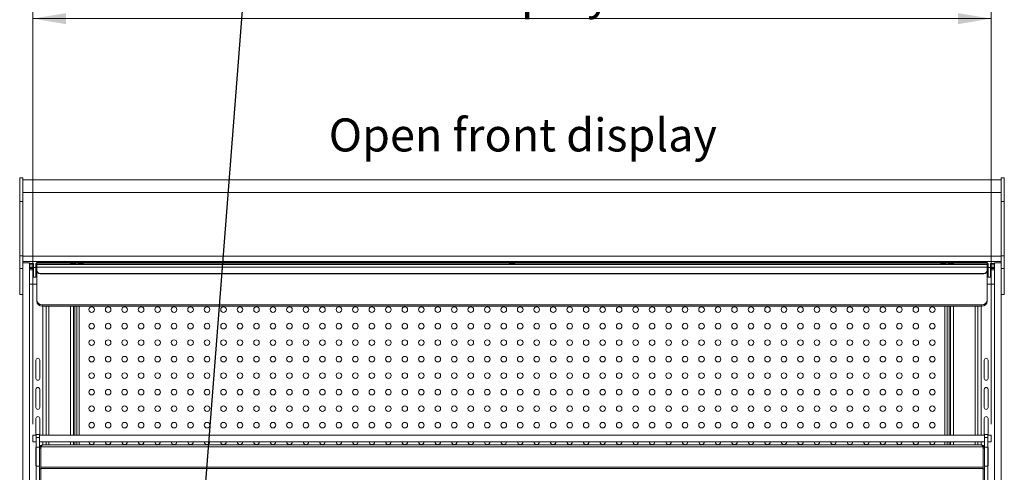
# Model space of a CAD drawing. Units: millimetres. Extents: x 0 to 586, y 0 to 420.
# Drawn here: x 445 to 534, y 240 to 281 of the extents above; entities that cross this region are included whole.
import ezdxf

# ---------------------------------------------------------------- set-up
doc = ezdxf.new("R2010")
doc.units = ezdxf.units.MM
doc.styles.add('SLDTEXTSTYLE0', font='TXT', dxfattribs={"width": 0.605})
doc.dimstyles.new('SLDDIMSTYLE0', dxfattribs={"dimtxt": 3, "dimasz": 3, "dimexe": 0, "dimexo": 0.0625, "dimgap": 0.75, "dimtad": 0, "dimtih": 1, "dimtoh": 1, "dimdec": 1, "dimlfac": 10, "dimrnd": 1e-09, "dimzin": 12, "dimdsep": 46, "dimtxsty": 'SLDTEXTSTYLE0', "dimsah": 1, "dimcen": 0.09, "dimadec": 0, "dimazin": 3, "dimtfac": 1, "dimtofl": 0, "dimtmove": 0, "dimatfit": 3, "dimfxl": 0, "dimfrac": 2, "dimtolj": 1, "dimtzin": 12, "dimarcsym": 0})
doc.dimstyles.new('SLDDIMSTYLE5', dxfattribs={"dimtxt": 0, "dimasz": 1, "dimexe": 0, "dimexo": 0.0625, "dimgap": 0, "dimtad": 0, "dimtih": 1, "dimtoh": 1, "dimdec": 0, "dimrnd": 1e-09, "dimzin": 0, "dimdsep": 46, "dimtxsty": 'Standard', "dimblk1": 'DOT', "dimblk2": 'DOT', "dimsah": 1, "dimcen": 0.09, "dimadec": 0, "dimazin": 0, "dimtfac": 1, "dimtdec": 0, "dimtofl": 0, "dimtmove": 0, "dimatfit": 3, "dimldrblk": 'DOT', "dimfxl": 0, "dimfrac": 2, "dimtolj": 1, "dimtzin": 0, "dimarcsym": 0})

# ---------------------------------------------------------------- blocks, each defined once
blk = doc.blocks.new('_D_16')
at = {"color": 7, "linetype": 'Continuous', "lineweight": 0}
for p, q in [((445.75, 244.458), (445.75, 282.316)), ((532.95, 244.458), (532.95, 282.316)), ((445.75, 281.316), (532.95, 281.316))]:
    blk.add_line(p, q, dxfattribs=at)
for points in [[(445.75, 281.316), (448.75, 280.816), (448.75, 281.816)], [(532.95, 281.316), (529.95, 281.816), (529.95, 280.816)]]:
    blk.add_solid(points, dxfattribs=at)
at = {"color": 7, "linetype": 'Continuous', "lineweight": 0, "char_height": 3, "attachment_point": 1, "style": 'SLDTEXTSTYLE0'}
for s, insert in [('872', (472.842, 285.183, 1.254)), ('- Display shelf', (481.967, 285.183, 1.254))]:
    blk.add_mtext(s, dxfattribs=dict(at, insert=insert))
blk = doc.blocks.new('_DOT')
at = {"color": 0, "linetype": 'ByBlock', "lineweight": -2}
blk.add_line((-0.5, 0), (-1, 0), dxfattribs=at)
at = {"color": 0, "linetype": 'ByBlock', "const_width": 0.5}
blk.add_lwpolyline([(-0.25, 0, 1), (0.25, 0, 1)], format="xyb", close=True, dxfattribs=at)

msp = doc.modelspace()

# ---------------------------------------------------------------- linework, layer by layer
at = {"color": 7, "linetype": 'Continuous', "lineweight": 15}
for p, q in [((444.85, 266.834), (444.55, 266.834)), ((444.55, 266.834), (444.55, 264.701)), ((444.85, 266.834), (444.85, 264.701)), ((533.85, 266.65), (444.85, 266.65)), ((534.15, 266.834), (533.85, 266.834)), ((533.85, 266.834), (533.85, 264.701)), ((534.15, 266.834), (534.15, 264.701)), ((533.85, 265.51), (444.85, 265.51)), ((444.85, 264.701), (444.55, 264.701)), ((444.55, 264.701), (444.55, 259.751)), ((444.85, 264.701), (444.85, 259.751)), ((534.15, 264.701), (533.85, 264.701)), ((533.85, 264.701), (533.85, 259.751)), ((534.15, 264.701), (534.15, 259.751)), ((444.85, 259.751), (444.55, 259.751)), ((444.55, 259.751), (444.55, 258.598)), ((444.85, 259.751), (444.85, 258.598)), ((533.85, 259.722), (444.85, 259.722)), ((533.85, 259.24), (444.85, 259.24)), ((445.45, 259.132), (444.85, 259.132)), ((445.45, 191.295), (445.45, 259.132)), ((445.815, 258.951), (445.45, 258.951)), ((445.813, 258.72), (445.814, 258.951)), ((445.815, 259.07), (445.815, 258.691)), ((446.015, 259.07), (446.015, 258.691)), ((446.1, 258.951), (446.015, 258.951)), ((446.1, 259.076), (446.1, 259.176)), ((446.1, 259.076), (446.1, 258.962)), ((446.1, 258.962), (532.6, 258.962)), ((446.1, 258.962), (446.1, 258.733)), ((446.4, 259.195), (446.4, 259.095)), ((446.4, 259.195), (532.3, 259.195)), ((446.4, 259.095), (532.3, 259.095)), ((449.175, 259.05), (449.175, 259.015)), ((449.625, 259.015), (449.625, 259.05)), ((449.875, 259.05), (449.875, 259.015)), ((450.325, 259.015), (450.325, 259.05)), ((489.125, 259.05), (489.125, 259.015)), ((489.575, 259.015), (489.575, 259.05)), ((528.375, 259.05), (528.375, 259.015)), ((528.825, 259.015), (528.825, 259.05)), ((529.075, 259.05), (529.075, 259.015)), ((529.525, 259.015), (529.525, 259.05)), ((532.3, 259.095), (532.3, 259.195)), ((532.6, 259.176), (532.6, 259.076)), ((532.6, 259.076), (532.6, 258.962)), ((532.6, 258.962), (532.6, 258.733)), ((532.686, 258.951), (532.6, 258.951)), ((532.686, 259.07), (532.686, 258.691)), ((532.886, 259.07), (532.886, 258.691)), ((533.25, 258.951), (532.886, 258.951)), ((532.888, 258.72), (532.887, 258.951)), ((533.85, 259.132), (533.25, 259.132)), ((533.25, 191.295), (533.25, 259.132)), ((534.15, 259.751), (533.85, 259.751)), ((533.85, 259.751), (533.85, 258.598)), ((534.15, 259.751), (534.15, 258.598)), ((444.85, 258.598), (444.55, 258.598)), ((444.55, 258.598), (444.55, 256.248)), ((444.85, 258.598), (444.85, 258.573)), ((444.85, 191.295), (444.85, 258.573)), ((445.813, 258.72), (445.45, 258.72)), ((445.65, 258.478), (445.813, 258.478)), ((445.813, 258.72), (445.813, 258.122)), ((446.015, 258.691), (445.815, 258.691)), ((446.1, 258.885), (446.015, 258.885)), ((446.1, 258.786), (446.015, 258.786)), ((446.015, 258.478), (446.1, 258.478)), ((446.1, 258.733), (532.6, 258.733)), ((446.1, 258.733), (446.1, 258.437)), ((446.1, 258.397), (446.1, 258.437)), ((446.1, 255.76), (446.1, 258.397)), ((446.4, 258.162), (446.4, 258.122)), ((446.4, 258.162), (532.3, 258.162)), ((446.4, 258.122), (532.3, 258.122)), ((532.3, 258.122), (532.3, 258.162)), ((532.686, 258.885), (532.6, 258.885)), ((532.686, 258.786), (532.6, 258.786)), ((532.6, 258.733), (532.6, 258.437)), ((532.6, 258.478), (532.686, 258.478)), ((532.6, 258.437), (532.6, 258.397)), ((532.6, 258.397), (532.6, 255.76)), ((532.886, 258.691), (532.686, 258.691)), ((532.888, 258.72), (532.888, 258.122)), ((533.25, 258.72), (532.888, 258.72)), ((532.888, 258.478), (533.05, 258.478)), ((534.15, 258.598), (533.85, 258.598)), ((533.85, 258.598), (533.85, 258.573)), ((533.85, 191.295), (533.85, 258.573)), ((534.15, 258.598), (534.15, 256.248)), ((446.1, 257.191), (445.45, 257.19)), ((445.814, 257.829), (446.014, 257.829)), ((532.6, 257.191), (533.25, 257.19)), ((532.687, 257.829), (532.887, 257.829)), ((444.85, 256.248), (444.55, 256.248)), ((446.1, 255.64), (446.1, 255.76)), ((532.6, 255.76), (532.6, 255.64)), ((534.15, 256.248), (533.85, 256.248)), ((532.1, 255.302), (446.6, 255.302)), ((446.6, 255.302), (446.6, 255.182)), ((532.1, 255.182), (446.6, 255.182)), ((446.95, 255.182), (446.95, 243.458)), ((449.432, 243.458), (449.432, 255.182)), ((449.752, 243.458), (449.752, 255.182)), ((528.948, 243.458), (528.948, 255.182)), ((529.269, 255.182), (529.269, 243.458)), ((531.75, 255.182), (531.75, 243.458)), ((532.1, 255.182), (532.1, 255.302)), ((446.03, 248.62), (446.03, 250.27)), ((446.38, 250.27), (446.38, 248.62)), ((532.32, 250.27), (532.32, 248.62)), ((532.67, 248.62), (532.67, 250.27)), ((446.03, 245.97), (446.03, 247.62)), ((446.38, 247.62), (446.38, 245.97)), ((532.32, 247.62), (532.32, 245.97)), ((532.67, 245.97), (532.67, 247.62)), ((446.03, 243.458), (446.03, 244.97)), ((446.38, 244.97), (446.38, 243.458)), ((532.32, 244.97), (532.32, 243.458)), ((532.67, 243.458), (532.67, 244.97)), ((445.75, 243.458), (445.75, 242.858)), ((445.75, 243.458), (446.055, 243.458)), ((445.75, 242.858), (446.055, 242.858)), ((446.355, 243.508), (446.055, 243.508)), ((446.055, 243.258), (446.055, 243.508)), ((446.055, 242.358), (446.055, 243.258)), ((446.055, 243.258), (446.355, 243.258)), ((446.355, 243.258), (446.355, 243.508)), ((446.355, 243.458), (532.345, 243.458)), ((446.355, 242.358), (446.355, 243.258)), ((446.355, 242.858), (532.345, 242.858)), ((446.95, 242.858), (446.95, 242.575)), ((449.432, 242.575), (449.432, 242.858)), ((449.752, 242.575), (449.752, 242.858)), ((528.948, 242.575), (528.948, 242.858)), ((529.269, 242.858), (529.269, 242.575)), ((531.75, 242.858), (531.75, 242.575)), ((532.645, 243.508), (532.345, 243.508)), ((532.345, 243.258), (532.345, 243.508)), ((532.345, 242.358), (532.345, 243.258)), ((532.345, 243.258), (532.645, 243.258)), ((532.645, 243.258), (532.645, 243.508)), ((532.645, 243.458), (532.95, 243.458)), ((532.645, 242.358), (532.645, 243.258)), ((532.645, 242.858), (532.95, 242.858)), ((532.95, 243.458), (532.95, 242.858)), ((446.03, 240.67), (446.03, 242.32)), ((446.055, 242.358), (446.355, 242.358)), ((446.055, 240.646), (446.055, 242.358)), ((446.355, 240.646), (446.355, 242.358)), ((446.475, 242.291), (446.355, 242.291)), ((446.475, 242.291), (446.482, 242.326)), ((446.475, 242.291), (446.475, 240.539)), ((446.516, 242.411), (446.482, 242.354)), ((446.482, 242.354), (446.482, 240.539)), ((532.185, 242.411), (446.516, 242.411)), ((532.061, 242.575), (446.639, 242.575)), ((532.185, 242.411), (532.218, 242.354)), ((532.218, 242.354), (532.218, 240.539)), ((532.218, 242.326), (532.225, 242.291)), ((532.225, 242.291), (532.345, 242.291)), ((532.225, 242.291), (532.225, 240.539)), ((532.345, 240.646), (532.345, 242.358)), ((532.345, 242.358), (532.645, 242.358)), ((532.645, 240.646), (532.645, 242.358)), ((532.67, 240.67), (532.67, 242.32)), ((446.055, 240.646), (446.355, 240.646)), ((446.055, 239.108), (446.055, 240.646)), ((446.355, 240.569), (446.355, 240.412)), ((446.475, 240.412), (446.355, 240.412)), ((446.355, 240.412), (446.355, 239.125)), ((446.482, 240.539), (446.475, 240.539)), ((446.475, 240.539), (446.475, 240.419)), ((532.225, 240.419), (446.475, 240.419)), ((446.475, 239.105), (446.475, 240.419)), ((532.218, 240.539), (446.482, 240.539)), ((532.225, 240.539), (532.218, 240.539)), ((532.225, 240.419), (532.225, 240.539)), ((532.225, 239.105), (532.225, 240.419)), ((532.225, 240.412), (532.345, 240.412)), ((532.345, 240.646), (532.645, 240.646)), ((532.345, 240.569), (532.345, 240.412)), ((532.345, 239.125), (532.345, 240.412)), ((532.645, 239.108), (532.645, 240.646))]:
    msp.add_line(p, q, dxfattribs=at)
at = {"color": 8, "linetype": 'Continuous', "lineweight": 15}
for p, q in [((445.815, 259.049), (445.45, 259.049)), ((446.1, 259.049), (446.015, 259.049)), ((532.686, 259.049), (532.6, 259.049)), ((533.25, 259.049), (532.886, 259.049)), ((446.666, 255.182), (446.666, 243.458)), ((447.214, 255.182), (447.214, 243.458)), ((449.168, 255.182), (449.168, 243.458)), ((449.572, 243.458), (449.572, 255.182)), ((449.952, 243.458), (449.952, 255.182)), ((528.748, 243.458), (528.748, 255.182)), ((529.128, 255.182), (529.128, 243.458)), ((529.533, 255.182), (529.533, 243.458)), ((531.486, 255.182), (531.486, 243.458)), ((532.034, 255.182), (532.034, 243.458)), ((446.666, 242.858), (446.666, 242.575)), ((447.214, 242.858), (447.214, 242.575)), ((449.168, 242.858), (449.168, 242.575)), ((449.572, 242.575), (449.572, 242.858)), ((449.952, 242.575), (449.952, 242.858)), ((528.748, 242.575), (528.748, 242.858)), ((529.128, 242.858), (529.128, 242.575)), ((529.533, 242.858), (529.533, 242.575)), ((531.486, 242.858), (531.486, 242.575)), ((532.034, 242.858), (532.034, 242.575))]:
    msp.add_line(p, q, dxfattribs=at)
at = {"color": 7, "linetype": 'Continuous', "lineweight": 15, "flags": 128}
for points in [[(445.65, 258.613), (445.748, 258.615), (445.813, 258.618)], [(445.813, 258.122), (445.813, 257.995), (445.813, 257.904), (445.813, 257.849), (445.814, 257.829), (445.814, 257.846), (445.814, 257.898), (445.814, 257.986), (445.814, 258.11), (445.815, 258.269), (445.815, 258.462), (445.815, 258.691)], [(532.888, 258.122), (532.888, 257.995), (532.888, 257.904), (532.887, 257.849), (532.887, 257.829), (532.887, 257.846), (532.887, 257.898), (532.887, 257.986), (532.886, 258.11), (532.886, 258.269), (532.886, 258.462), (532.886, 258.691)], [(533.05, 258.65), (532.953, 258.648), (532.888, 258.646)], [(446.03, 242.32), (446.044, 242.387), (446.055, 242.41)], [(446.355, 242.41), (446.367, 242.387), (446.38, 242.32)], [(532.345, 242.41), (532.334, 242.387), (532.32, 242.32)], [(532.67, 242.32), (532.657, 242.387), (532.645, 242.41)], [(446.055, 240.58), (446.044, 240.603), (446.03, 240.67)], [(532.645, 240.58), (532.657, 240.603), (532.67, 240.67)]]:
    msp.add_lwpolyline(points, dxfattribs=at)
at = {"color": 7, "linetype": 'Continuous', "lineweight": 15}
for centre in [(451.1, 254.868), (452.6, 254.868), (454.1, 254.868), (455.6, 254.868), (457.1, 254.868), (458.6, 254.868), (460.1, 254.868), (461.6, 254.868), (463.1, 254.868), (464.6, 254.868), (466.1, 254.868), (467.6, 254.868), (469.1, 254.868), (470.6, 254.868), (472.1, 254.868), (473.6, 254.868), (475.1, 254.868), (476.6, 254.868), (478.1, 254.868), (479.6, 254.868), (481.1, 254.868), (482.6, 254.868), (484.1, 254.868), (485.6, 254.868), (487.1, 254.868), (488.6, 254.868), (490.1, 254.868), (491.6, 254.868), (493.1, 254.868), (494.6, 254.868), (496.1, 254.868), (497.6, 254.868), (499.1, 254.868), (500.6, 254.868), (502.1, 254.868), (503.6, 254.868), (505.1, 254.868), (506.6, 254.868), (508.1, 254.868), (509.6, 254.868), (511.1, 254.868), (512.6, 254.868), (514.1, 254.868), (515.6, 254.868), (517.1, 254.868), (518.6, 254.868), (520.1, 254.868), (521.6, 254.868), (523.1, 254.868), (524.6, 254.868), (526.1, 254.868), (527.6, 254.868), (451.1, 253.368), (452.6, 253.368), (454.1, 253.368), (455.6, 253.368), (457.1, 253.368), (458.6, 253.368), (460.1, 253.368), (461.6, 253.368), (463.1, 253.368), (464.6, 253.368), (466.1, 253.368), (467.6, 253.368), (469.1, 253.368), (470.6, 253.368), (472.1, 253.368), (473.6, 253.368), (475.1, 253.368), (476.6, 253.368), (478.1, 253.368), (479.6, 253.368), (481.1, 253.368), (482.6, 253.368), (484.1, 253.368), (485.6, 253.368), (487.1, 253.368), (488.6, 253.368), (490.1, 253.368), (491.6, 253.368), (493.1, 253.368), (494.6, 253.368), (496.1, 253.368), (497.6, 253.368), (499.1, 253.368), (500.6, 253.368), (502.1, 253.368), (503.6, 253.368), (505.1, 253.368), (506.6, 253.368), (508.1, 253.368), (509.6, 253.368), (511.1, 253.368), (512.6, 253.368), (514.1, 253.368), (515.6, 253.368), (517.1, 253.368), (518.6, 253.368), (520.1, 253.368), (521.6, 253.368), (523.1, 253.368), (524.6, 253.368), (526.1, 253.368), (527.6, 253.368), (451.1, 251.868), (452.6, 251.868), (454.1, 251.868), (455.6, 251.868), (457.1, 251.868), (458.6, 251.868), (460.1, 251.868), (461.6, 251.868), (463.1, 251.868), (464.6, 251.868), (466.1, 251.868), (467.6, 251.868), (469.1, 251.868), (470.6, 251.868), (472.1, 251.868), (473.6, 251.868), (475.1, 251.868), (476.6, 251.868), (478.1, 251.868), (479.6, 251.868), (481.1, 251.868), (482.6, 251.868), (484.1, 251.868), (485.6, 251.868), (487.1, 251.868), (488.6, 251.868), (490.1, 251.868), (491.6, 251.868), (493.1, 251.868), (494.6, 251.868), (496.1, 251.868), (497.6, 251.868), (499.1, 251.868), (500.6, 251.868), (502.1, 251.868), (503.6, 251.868), (505.1, 251.868), (506.6, 251.868), (508.1, 251.868), (509.6, 251.868), (511.1, 251.868), (512.6, 251.868), (514.1, 251.868), (515.6, 251.868), (517.1, 251.868), (518.6, 251.868), (520.1, 251.868), (521.6, 251.868), (523.1, 251.868), (524.6, 251.868), (526.1, 251.868), (527.6, 251.868), (451.1, 250.368), (452.6, 250.368), (454.1, 250.368), (455.6, 250.368), (457.1, 250.368), (458.6, 250.368), (460.1, 250.368), (461.6, 250.368), (463.1, 250.368), (464.6, 250.368), (466.1, 250.368), (467.6, 250.368), (469.1, 250.368), (470.6, 250.368), (472.1, 250.368), (473.6, 250.368), (475.1, 250.368), (476.6, 250.368), (478.1, 250.368), (479.6, 250.368), (481.1, 250.368), (482.6, 250.368), (484.1, 250.368), (485.6, 250.368), (487.1, 250.368), (488.6, 250.368), (490.1, 250.368), (491.6, 250.368), (493.1, 250.368), (494.6, 250.368), (496.1, 250.368), (497.6, 250.368), (499.1, 250.368), (500.6, 250.368), (502.1, 250.368), (503.6, 250.368), (505.1, 250.368), (506.6, 250.368), (508.1, 250.368), (509.6, 250.368), (511.1, 250.368), (512.6, 250.368), (514.1, 250.368), (515.6, 250.368), (517.1, 250.368), (518.6, 250.368), (520.1, 250.368), (521.6, 250.368), (523.1, 250.368), (524.6, 250.368), (526.1, 250.368), (527.6, 250.368), (451.1, 248.868), (452.6, 248.868), (454.1, 248.868), (455.6, 248.868), (457.1, 248.868), (458.6, 248.868), (460.1, 248.868), (461.6, 248.868), (463.1, 248.868), (464.6, 248.868), (466.1, 248.868), (467.6, 248.868), (469.1, 248.868), (470.6, 248.868), (472.1, 248.868), (473.6, 248.868), (475.1, 248.868), (476.6, 248.868), (478.1, 248.868), (479.6, 248.868), (481.1, 248.868), (482.6, 248.868), (484.1, 248.868), (485.6, 248.868), (487.1, 248.868), (488.6, 248.868), (490.1, 248.868), (491.6, 248.868), (493.1, 248.868), (494.6, 248.868), (496.1, 248.868), (497.6, 248.868), (499.1, 248.868), (500.6, 248.868), (502.1, 248.868), (503.6, 248.868), (505.1, 248.868), (506.6, 248.868), (508.1, 248.868), (509.6, 248.868), (511.1, 248.868), (512.6, 248.868), (514.1, 248.868), (515.6, 248.868), (517.1, 248.868), (518.6, 248.868), (520.1, 248.868), (521.6, 248.868), (523.1, 248.868), (524.6, 248.868), (526.1, 248.868), (527.6, 248.868), (451.1, 247.368), (452.6, 247.368), (454.1, 247.368), (455.6, 247.368), (457.1, 247.368), (458.6, 247.368), (460.1, 247.368), (461.6, 247.368), (463.1, 247.368), (464.6, 247.368), (466.1, 247.368), (467.6, 247.368), (469.1, 247.368), (470.6, 247.368), (472.1, 247.368), (473.6, 247.368), (475.1, 247.368), (476.6, 247.368), (478.1, 247.368), (479.6, 247.368), (481.1, 247.368), (482.6, 247.368), (484.1, 247.368), (485.6, 247.368), (487.1, 247.368), (488.6, 247.368), (490.1, 247.368), (491.6, 247.368), (493.1, 247.368), (494.6, 247.368), (496.1, 247.368), (497.6, 247.368), (499.1, 247.368), (500.6, 247.368), (502.1, 247.368), (503.6, 247.368), (505.1, 247.368), (506.6, 247.368), (508.1, 247.368), (509.6, 247.368), (511.1, 247.368), (512.6, 247.368), (514.1, 247.368), (515.6, 247.368), (517.1, 247.368), (518.6, 247.368), (520.1, 247.368), (521.6, 247.368), (523.1, 247.368), (524.6, 247.368), (526.1, 247.368), (527.6, 247.368), (451.1, 245.868), (452.6, 245.868), (454.1, 245.868), (455.6, 245.868), (457.1, 245.868), (458.6, 245.868), (460.1, 245.868), (461.6, 245.868), (463.1, 245.868), (464.6, 245.868), (466.1, 245.868), (467.6, 245.868), (469.1, 245.868), (470.6, 245.868), (472.1, 245.868), (473.6, 245.868), (475.1, 245.868), (476.6, 245.868), (478.1, 245.868), (479.6, 245.868), (481.1, 245.868), (482.6, 245.868), (484.1, 245.868), (485.6, 245.868), (487.1, 245.868), (488.6, 245.868), (490.1, 245.868), (491.6, 245.868), (493.1, 245.868), (494.6, 245.868), (496.1, 245.868), (497.6, 245.868), (499.1, 245.868), (500.6, 245.868), (502.1, 245.868), (503.6, 245.868), (505.1, 245.868), (506.6, 245.868), (508.1, 245.868), (509.6, 245.868), (511.1, 245.868), (512.6, 245.868), (514.1, 245.868), (515.6, 245.868), (517.1, 245.868), (518.6, 245.868), (520.1, 245.868), (521.6, 245.868), (523.1, 245.868), (524.6, 245.868), (526.1, 245.868), (527.6, 245.868), (451.1, 244.368), (452.6, 244.368), (454.1, 244.368), (455.6, 244.368), (457.1, 244.368), (458.6, 244.368), (460.1, 244.368), (461.6, 244.368), (463.1, 244.368), (464.6, 244.368), (466.1, 244.368), (467.6, 244.368), (469.1, 244.368), (470.6, 244.368), (472.1, 244.368), (473.6, 244.368), (475.1, 244.368), (476.6, 244.368), (478.1, 244.368), (479.6, 244.368), (481.1, 244.368), (482.6, 244.368), (484.1, 244.368), (485.6, 244.368), (487.1, 244.368), (488.6, 244.368), (490.1, 244.368), (491.6, 244.368), (493.1, 244.368), (494.6, 244.368), (496.1, 244.368), (497.6, 244.368), (499.1, 244.368), (500.6, 244.368), (502.1, 244.368), (503.6, 244.368), (505.1, 244.368), (506.6, 244.368), (508.1, 244.368), (509.6, 244.368), (511.1, 244.368), (512.6, 244.368), (514.1, 244.368), (515.6, 244.368), (517.1, 244.368), (518.6, 244.368), (520.1, 244.368), (521.6, 244.368), (523.1, 244.368), (524.6, 244.368), (526.1, 244.368), (527.6, 244.368)]:
    msp.add_circle(centre, 0.255, dxfattribs=at)
for centre, radius, start, end in [((446.326, 257.987), 1.211, 86.46076, 100.7243), ((446.326, 257.887), 1.211, 86.46076, 100.7243), ((449.4, 257.614), 1.454, 81.09642, 98.90358), ((449.4, 260.451), 1.454, 261.09487, 278.90513), ((450.1, 257.614), 1.454, 81.09642, 98.90358), ((450.1, 260.451), 1.454, 261.09487, 278.90513), ((489.35, 257.614), 1.454, 81.09636, 98.90364), ((489.35, 260.451), 1.453, 261.09481, 278.90519), ((528.6, 257.614), 1.454, 81.09642, 98.90358), ((528.6, 260.451), 1.454, 261.09487, 278.90513), ((529.3, 257.614), 1.454, 81.09642, 98.90358), ((529.3, 260.451), 1.454, 261.09487, 278.90513), ((532.375, 257.987), 1.211, 79.2757, 93.53924), ((532.375, 257.887), 1.211, 79.2757, 93.53924), ((445.652, 255.934), 2.717, 86.60621, 94.25681), ((445.628, 260.875), 2.262, 265.49301, 270.56412), ((445.645, 264.831), 6.354, 268.24778, 270.05163), ((183.725, 258.665), 262.29, 359.81751, 0.00567), ((446.388, 258.45), 0.288, 182.60772, 272.3902), ((446.388, 258.41), 0.288, 182.60895, 272.38897), ((532.312, 258.45), 0.288, 267.6098, 357.39228), ((532.312, 258.41), 0.288, 267.61103, 357.39105), ((794.976, 258.665), 262.29, 179.99433, 180.18249), ((533.049, 261.33), 2.718, 266.60666, 274.25448), ((533.073, 256.389), 2.261, 85.48995, 90.56377), ((533.056, 264.831), 6.354, 269.94837, 271.75222), ((446.58, 255.782), 0.48, 182.60761, 272.39042), ((446.58, 255.662), 0.48, 182.6083, 272.389), ((532.12, 255.782), 0.48, 267.60958, 357.39239), ((532.12, 255.662), 0.48, 267.611, 357.3917), ((446.205, 250.27), 0.175, 0, 180), ((532.495, 250.27), 0.175, 0, 180), ((446.205, 248.62), 0.175, 180, 0), ((532.495, 248.62), 0.175, 180, 0), ((446.205, 247.62), 0.175, 0, 180), ((532.495, 247.62), 0.175, 0, 180), ((446.205, 245.97), 0.175, 180, 0), ((532.495, 245.97), 0.175, 180, 0), ((446.205, 244.97), 0.175, 0, 180), ((532.495, 244.97), 0.175, 0, 180), ((451.1, 242.868), 0.255, 182.12661, 357.87339), ((452.6, 242.868), 0.255, 182.12661, 357.87339), ((454.1, 242.868), 0.255, 182.12661, 357.87339), ((455.6, 242.868), 0.255, 182.12661, 357.87339), ((457.1, 242.868), 0.255, 182.12661, 357.87339), ((458.6, 242.868), 0.255, 182.12661, 357.87339), ((460.1, 242.868), 0.255, 182.12661, 357.87339), ((461.6, 242.868), 0.255, 182.12661, 357.87339), ((463.1, 242.868), 0.255, 182.12661, 357.87339), ((464.6, 242.868), 0.255, 182.12661, 357.87339), ((466.1, 242.868), 0.255, 182.12661, 357.87339), ((467.6, 242.868), 0.255, 182.12661, 357.87339), ((469.1, 242.868), 0.255, 182.12661, 357.87339), ((470.6, 242.868), 0.255, 182.12661, 357.87339), ((472.1, 242.868), 0.255, 182.12661, 357.87339), ((473.6, 242.868), 0.255, 182.12661, 357.87339), ((475.1, 242.868), 0.255, 182.12661, 357.87339), ((476.6, 242.868), 0.255, 182.12661, 357.87339), ((478.1, 242.868), 0.255, 182.12661, 357.87339), ((479.6, 242.868), 0.255, 182.12661, 357.87339), ((481.1, 242.868), 0.255, 182.12661, 357.87339), ((482.6, 242.868), 0.255, 182.12661, 357.87339), ((484.1, 242.868), 0.255, 182.12661, 357.87339), ((485.6, 242.868), 0.255, 182.12661, 357.87339), ((487.1, 242.868), 0.255, 182.12661, 357.87339), ((488.6, 242.868), 0.255, 182.12661, 357.87339), ((490.1, 242.868), 0.255, 182.12661, 357.87339), ((491.6, 242.868), 0.255, 182.12661, 357.87339), ((493.1, 242.868), 0.255, 182.12661, 357.87339), ((494.6, 242.868), 0.255, 182.12661, 357.87339), ((496.1, 242.868), 0.255, 182.12661, 357.87339), ((497.6, 242.868), 0.255, 182.12661, 357.87339), ((499.1, 242.868), 0.255, 182.12661, 357.87339), ((500.6, 242.868), 0.255, 182.12661, 357.87339), ((502.1, 242.868), 0.255, 182.12661, 357.87339), ((503.6, 242.868), 0.255, 182.12661, 357.87339), ((505.1, 242.868), 0.255, 182.12661, 357.87339), ((506.6, 242.868), 0.255, 182.12661, 357.87339), ((508.1, 242.868), 0.255, 182.12661, 357.87339), ((509.6, 242.868), 0.255, 182.12661, 357.87339), ((511.1, 242.868), 0.255, 182.12661, 357.87339), ((512.6, 242.868), 0.255, 182.12661, 357.87339), ((514.1, 242.868), 0.255, 182.12661, 357.87339), ((515.6, 242.868), 0.255, 182.12661, 357.87339), ((517.1, 242.868), 0.255, 182.12661, 357.87339), ((518.6, 242.868), 0.255, 182.12661, 357.87339), ((520.1, 242.868), 0.255, 182.12661, 357.87339), ((521.6, 242.868), 0.255, 182.12661, 357.87339), ((523.1, 242.868), 0.255, 182.12661, 357.87339), ((524.6, 242.868), 0.255, 182.12661, 357.87339), ((526.1, 242.868), 0.255, 182.12661, 357.87339), ((527.6, 242.868), 0.255, 182.12661, 357.87339)]:
    msp.add_arc(centre, radius, start, end, dxfattribs=at)
for points, knots in [([(446.355, 242.291), (446.36, 242.328), (446.368, 242.403), (446.434, 242.496), (446.528, 242.562), (446.602, 242.571), (446.639, 242.575)], [0, 0, 0, 0, 0.2500017, 0.5000015, 0.7499983, 1, 1, 1, 1]), ([(446.639, 242.575), (446.629, 242.573), (446.609, 242.568), (446.578, 242.533), (446.547, 242.481), (446.526, 242.434), (446.516, 242.411)], [0, 0, 0, 0, 0.250001, 0.500006, 0.750006, 1, 1, 1, 1]), ([(532.185, 242.411), (532.174, 242.434), (532.154, 242.481), (532.123, 242.533), (532.092, 242.568), (532.072, 242.573), (532.061, 242.575)], [0, 0, 0, 0, 0.249994, 0.499994, 0.749999, 1, 1, 1, 1]), ([(532.061, 242.575), (532.099, 242.571), (532.173, 242.562), (532.267, 242.496), (532.333, 242.403), (532.341, 242.328), (532.345, 242.291)], [0, 0, 0, 0, 0.2500017, 0.4999985, 0.7499983, 1, 1, 1, 1])]:
    msp.add_open_spline(points, degree=3, knots=knots, dxfattribs=at)

# ---------------------------------------------------------------- texts
at = {"color": 7, "linetype": 'Continuous', "lineweight": 0, "insert": (472.672, 272.243), "char_height": 3, "attachment_point": 1, "style": 'SLDTEXTSTYLE0'}
msp.add_mtext('Open front display', dxfattribs=at)

# ---------------------------------------------------------------- dimensions: what is measured, and where the dimension line sits
at = {"color": 7, "linetype": 'Continuous', "lineweight": 0}
dim = msp.add_linear_dim(base=(532.95, 283.618), p1=(445.75, 243.458), p2=(532.95, 243.458), text='<>  - Display shelf', dimstyle='SLDDIMSTYLE0', dxfattribs=at)
dim.commit()
dim.dimension.update_dxf_attribs({"geometry": '_D_16', "text_midpoint": (490.369, 283.618), "dimtype": 160})

# ---------------------------------------------------------------- leaders
msp.add_leader([(459.597, 214.854), (466.137, 299.157), (469.537, 299.157)], dimstyle='SLDDIMSTYLE5', dxfattribs=at)

doc.saveas('drawing.dxf')
